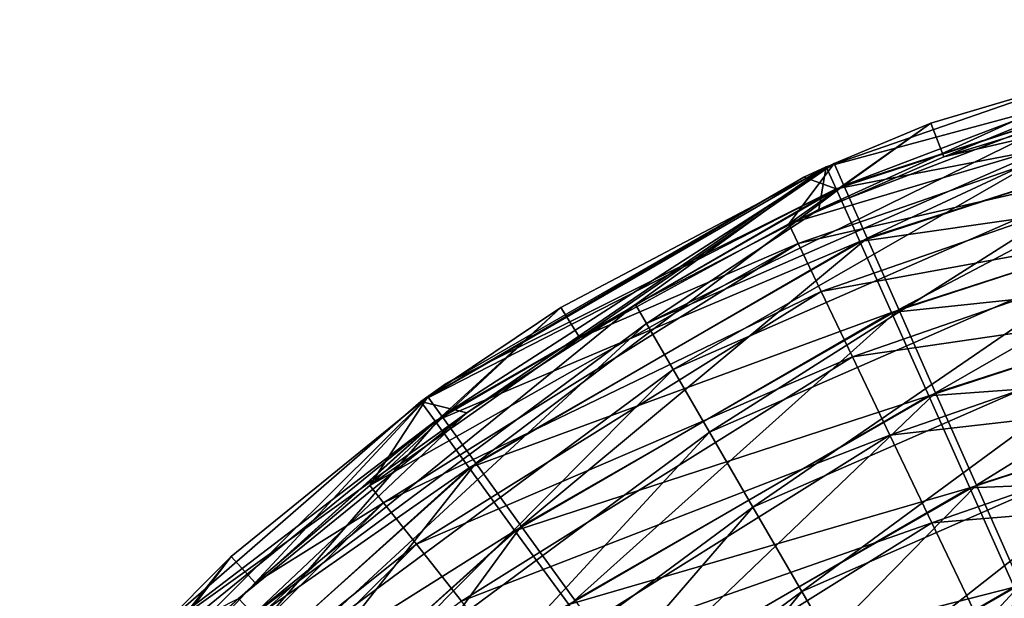
# Model space of a CAD drawing. Units: millimetres. Extents: x -250 to 250, y -250 to 257.
# Drawn here: x -192 to -82, y 180 to 245 of the extents above; entities that cross this region are included whole.
import ezdxf

# ---------------------------------------------------------------- set-up
doc = ezdxf.new("R2010")
doc.units = ezdxf.units.MM
doc.header["$LTSCALE"] = 47.214852
for name, color, linetype in [('154', 7, 'CONTINUOUS'), ('155', 7, 'CONTINUOUS'), ('156', 7, 'CONTINUOUS'), ('3', 7, 'CONTINUOUS'), ('4', 7, 'CONTINUOUS'), ('5', 7, 'CONTINUOUS')]:
    doc.layers.add(name, color=color, linetype=linetype)

msp = doc.modelspace()

# ---------------------------------------------------------------- linework, layer by layer
at = {"layer": '154', "color": 9, "linetype": 'Continuous', "true_color": 0xb1bdc9}
for points in [[(-90.32, 233.11, 5), (-100.02, 226.17, 20.8), (-51.31, 244.68, 5), (-90.32, 233.11, 5)], [(-51.31, 244.68, 5), (-100.02, 226.17, 20.8), (-50.76, 242.04, 20.8), (-51.31, 244.68, 5)], [(-100.02, 226.17, 20.8), (-97.41, 220.28, 32.82), (-50.76, 242.04, 20.8), (-100.02, 226.17, 20.8)], [(-50.76, 242.04, 20.8), (-97.41, 220.28, 32.82), (-49.44, 235.73, 32.82), (-50.76, 242.04, 20.8)], [(-97.41, 220.28, 32.82), (-93.9, 212.33, 42.25), (-49.44, 235.73, 32.82), (-97.41, 220.28, 32.82)], [(-49.44, 235.73, 32.82), (-93.9, 212.33, 42.25), (-47.65, 227.23, 42.25), (-49.44, 235.73, 32.82)], [(-101.11, 228.64, 5), (-100.02, 226.17, 20.8), (-90.32, 233.11, 5), (-101.11, 228.64, 5)], [(-131.6, 212.56, 5), (-144.9, 200.4, 20.8), (-101.11, 228.64, 5), (-131.6, 212.56, 5)], [(-101.11, 228.64, 5), (-144.9, 200.4, 20.8), (-100.02, 226.17, 20.8), (-101.11, 228.64, 5)], [(-93.9, 212.33, 42.25), (-89.78, 203.02, 49.86), (-47.65, 227.23, 42.25), (-93.9, 212.33, 42.25)], [(-47.65, 227.23, 42.25), (-89.78, 203.02, 49.86), (-45.56, 217.26, 49.86), (-47.65, 227.23, 42.25)], [(-144.9, 200.4, 20.8), (-141.12, 195.18, 32.82), (-100.02, 226.17, 20.8), (-144.9, 200.4, 20.8)], [(-100.02, 226.17, 20.8), (-141.12, 195.18, 32.82), (-97.41, 220.28, 32.82), (-100.02, 226.17, 20.8)], [(-141.12, 195.18, 32.82), (-136.03, 188.14, 42.25), (-97.41, 220.28, 32.82), (-141.12, 195.18, 32.82)], [(-97.41, 220.28, 32.82), (-136.03, 188.14, 42.25), (-93.9, 212.33, 42.25), (-97.41, 220.28, 32.82)], [(-89.78, 203.02, 49.86), (-85.22, 192.72, 56.13), (-45.56, 217.26, 49.86), (-89.78, 203.02, 49.86)], [(-45.56, 217.26, 49.86), (-85.22, 192.72, 56.13), (-43.25, 206.24, 56.13), (-45.56, 217.26, 49.86)], [(-146.48, 202.59, 5), (-144.9, 200.4, 20.8), (-131.6, 212.56, 5), (-146.48, 202.59, 5)], [(-136.03, 188.14, 42.25), (-130.07, 179.89, 49.86), (-93.9, 212.33, 42.25), (-136.03, 188.14, 42.25)], [(-93.9, 212.33, 42.25), (-130.07, 179.89, 49.86), (-89.78, 203.02, 49.86), (-93.9, 212.33, 42.25)], [(-85.22, 192.72, 56.13), (-80.32, 181.63, 61.37), (-43.25, 206.24, 56.13), (-85.22, 192.72, 56.13)], [(-168.42, 184.75, 5), (-183.43, 165.86, 20.8), (-146.48, 202.59, 5), (-168.42, 184.75, 5)], [(-146.48, 202.59, 5), (-183.43, 165.86, 20.8), (-144.9, 200.4, 20.8), (-146.48, 202.59, 5)], [(-130.07, 179.89, 49.86), (-123.47, 170.76, 56.13), (-89.78, 203.02, 49.86), (-130.07, 179.89, 49.86)], [(-89.78, 203.02, 49.86), (-123.47, 170.76, 56.13), (-85.22, 192.72, 56.13), (-89.78, 203.02, 49.86)], [(-183.43, 165.86, 20.8), (-178.65, 161.54, 32.82), (-144.9, 200.4, 20.8), (-183.43, 165.86, 20.8)], [(-144.9, 200.4, 20.8), (-178.65, 161.54, 32.82), (-141.12, 195.18, 32.82), (-144.9, 200.4, 20.8)], [(-178.65, 161.54, 32.82), (-172.21, 155.71, 42.25), (-141.12, 195.18, 32.82), (-178.65, 161.54, 32.82)], [(-141.12, 195.18, 32.82), (-172.21, 155.71, 42.25), (-136.03, 188.14, 42.25), (-141.12, 195.18, 32.82)], [(-123.47, 170.76, 56.13), (-116.36, 160.94, 61.37), (-85.22, 192.72, 56.13), (-123.47, 170.76, 56.13)], [(-85.22, 192.72, 56.13), (-116.36, 160.94, 61.37), (-80.32, 181.63, 61.37), (-85.22, 192.72, 56.13)], [(-172.21, 155.71, 42.25), (-164.66, 148.88, 49.86), (-136.03, 188.14, 42.25), (-172.21, 155.71, 42.25)], [(-136.03, 188.14, 42.25), (-164.66, 148.88, 49.86), (-130.07, 179.89, 49.86), (-136.03, 188.14, 42.25)], [(-185.43, 167.68, 5), (-183.43, 165.86, 20.8), (-168.42, 184.75, 5), (-185.43, 167.68, 5)], [(-116.36, 160.94, 61.37), (-108.85, 150.54, 65.79), (-80.32, 181.63, 61.37), (-116.36, 160.94, 61.37)], [(-80.32, 181.63, 61.37), (-108.85, 150.54, 65.79), (-75.13, 169.9, 65.79), (-80.32, 181.63, 61.37)]]:
    msp.add_3dface(points, dxfattribs=at)
at = {"layer": '155', "color": 9, "linetype": 'Continuous', "true_color": 0xb1bdc9}
for points in [[(-54.1, 239.98, 5), (-53.55, 237.58, 19.45), (-88.87, 229.38, 5), (-54.1, 239.98, 5)], [(-105.12, 219.68, 19.45), (-106.18, 221.9, 5), (-53.55, 237.58, 19.45), (-105.12, 219.68, 19.45)], [(-53.55, 237.58, 19.45), (-106.18, 221.9, 5), (-88.87, 229.38, 5), (-53.55, 237.58, 19.45)], [(-52.25, 231.81, 30.45), (-105.12, 219.68, 19.45), (-53.55, 237.58, 19.45), (-52.25, 231.81, 30.45)], [(-102.57, 214.35, 30.45), (-105.12, 219.68, 19.45), (-52.25, 231.81, 30.45), (-102.57, 214.35, 30.45)], [(-50.47, 223.9, 39.25), (-102.57, 214.35, 30.45), (-52.25, 231.81, 30.45), (-50.47, 223.9, 39.25)], [(-99.07, 207.04, 39.25), (-102.57, 214.35, 30.45), (-50.47, 223.9, 39.25), (-99.07, 207.04, 39.25)], [(-48.34, 214.46, 46.49), (-99.07, 207.04, 39.25), (-50.47, 223.9, 39.25), (-48.34, 214.46, 46.49)], [(-106.18, 221.9, 5), (-105.12, 219.68, 19.45), (-129.5, 209.16, 5), (-106.18, 221.9, 5)], [(-151.42, 190.75, 19.45), (-152.95, 192.67, 5), (-105.12, 219.68, 19.45), (-151.42, 190.75, 19.45)], [(-105.12, 219.68, 19.45), (-152.95, 192.67, 5), (-129.5, 209.16, 5), (-105.12, 219.68, 19.45)], [(-102.57, 214.35, 30.45), (-151.42, 190.75, 19.45), (-105.12, 219.68, 19.45), (-102.57, 214.35, 30.45)], [(-147.74, 186.12, 30.45), (-151.42, 190.75, 19.45), (-102.57, 214.35, 30.45), (-147.74, 186.12, 30.45)], [(-99.07, 207.04, 39.25), (-147.74, 186.12, 30.45), (-102.57, 214.35, 30.45), (-99.07, 207.04, 39.25)], [(-94.9, 198.3, 46.49), (-99.07, 207.04, 39.25), (-48.34, 214.46, 46.49), (-94.9, 198.3, 46.49)], [(-45.95, 203.86, 52.53), (-94.9, 198.3, 46.49), (-48.34, 214.46, 46.49), (-45.95, 203.86, 52.53)], [(-142.7, 179.77, 39.25), (-147.74, 186.12, 30.45), (-99.07, 207.04, 39.25), (-142.7, 179.77, 39.25)], [(-94.9, 198.3, 46.49), (-142.7, 179.77, 39.25), (-99.07, 207.04, 39.25), (-94.9, 198.3, 46.49)], [(-90.21, 188.5, 52.53), (-94.9, 198.3, 46.49), (-45.95, 203.86, 52.53), (-90.21, 188.5, 52.53)], [(-43.36, 192.34, 57.64), (-90.21, 188.5, 52.53), (-45.95, 203.86, 52.53), (-43.36, 192.34, 57.64)], [(-136.68, 172.19, 46.49), (-142.7, 179.77, 39.25), (-94.9, 198.3, 46.49), (-136.68, 172.19, 46.49)], [(-90.21, 188.5, 52.53), (-136.68, 172.19, 46.49), (-94.9, 198.3, 46.49), (-90.21, 188.5, 52.53)], [(-152.95, 192.67, 5), (-151.42, 190.75, 19.45), (-165.72, 181.8, 5), (-152.95, 192.67, 5)], [(-85.11, 177.85, 57.64), (-90.21, 188.5, 52.53), (-43.36, 192.34, 57.64), (-85.11, 177.85, 57.64)], [(-40.59, 180.07, 61.97), (-85.11, 177.85, 57.64), (-43.36, 192.34, 57.64), (-40.59, 180.07, 61.97)], [(-190.1, 152.23, 19.45), (-192.02, 153.76, 5), (-151.42, 190.75, 19.45), (-190.1, 152.23, 19.45)], [(-151.42, 190.75, 19.45), (-192.02, 153.76, 5), (-165.72, 181.8, 5), (-151.42, 190.75, 19.45)], [(-147.74, 186.12, 30.45), (-190.1, 152.23, 19.45), (-151.42, 190.75, 19.45), (-147.74, 186.12, 30.45)], [(-129.93, 163.68, 52.53), (-136.68, 172.19, 46.49), (-90.21, 188.5, 52.53), (-129.93, 163.68, 52.53)], [(-85.11, 177.85, 57.64), (-129.93, 163.68, 52.53), (-90.21, 188.5, 52.53), (-85.11, 177.85, 57.64)], [(-185.49, 148.53, 30.45), (-190.1, 152.23, 19.45), (-147.74, 186.12, 30.45), (-185.49, 148.53, 30.45)], [(-142.7, 179.77, 39.25), (-185.49, 148.53, 30.45), (-147.74, 186.12, 30.45), (-142.7, 179.77, 39.25)]]:
    msp.add_3dface(points, dxfattribs=at)
at = {"layer": '156', "color": 9, "linetype": 'Continuous', "true_color": 0xb1bdc9}
for points in [[(-90.32, 233.11, 5), (-51.31, 244.68, 5), (-88.87, 229.38, 5), (-90.32, 233.11, 5)], [(-51.31, 244.68, 5), (-54.1, 239.98, 5), (-88.87, 229.38, 5), (-51.31, 244.68, 5)], [(-101.11, 228.64, 5), (-90.32, 233.11, 5), (-106.18, 221.9, 5), (-101.11, 228.64, 5)], [(-106.18, 221.9, 5), (-90.32, 233.11, 5), (-88.87, 229.38, 5), (-106.18, 221.9, 5)], [(-131.6, 212.56, 5), (-101.11, 228.64, 5), (-129.5, 209.16, 5), (-131.6, 212.56, 5)], [(-101.11, 228.64, 5), (-106.18, 221.9, 5), (-129.5, 209.16, 5), (-101.11, 228.64, 5)], [(-146.48, 202.59, 5), (-131.6, 212.56, 5), (-152.95, 192.67, 5), (-146.48, 202.59, 5)], [(-152.95, 192.67, 5), (-131.6, 212.56, 5), (-129.5, 209.16, 5), (-152.95, 192.67, 5)], [(-168.42, 184.75, 5), (-146.48, 202.59, 5), (-165.72, 181.8, 5), (-168.42, 184.75, 5)], [(-146.48, 202.59, 5), (-152.95, 192.67, 5), (-165.72, 181.8, 5), (-146.48, 202.59, 5)], [(-185.43, 167.68, 5), (-168.42, 184.75, 5), (-192.02, 153.76, 5), (-185.43, 167.68, 5)], [(-192.02, 153.76, 5), (-168.42, 184.75, 5), (-165.72, 181.8, 5), (-192.02, 153.76, 5)]]:
    msp.add_3dface(points, dxfattribs=at)
at = {"layer": '3', "color": 9, "linetype": 'Continuous', "true_color": 0xb1bdc9}
for points in [[(-102.83, 223.48, 0.9), (-72.78, 234.99, 0.9), (-60.98, 242.45, 0.9), (-102.83, 223.48, 0.9)], [(-101.98, 228.25, 0.9), (-102.83, 223.48, 0.9), (-60.98, 242.45, 0.9), (-101.98, 228.25, 0.9)], [(-147.23, 202.04, 0.9), (-142.12, 200.79, 0.9), (-101.98, 228.25, 0.9), (-147.23, 202.04, 0.9)], [(-104.5, 227.11, 0.9), (-147.23, 202.04, 0.9), (-101.98, 228.25, 0.9), (-104.5, 227.11, 0.9)], [(-142.12, 200.79, 0.9), (-123.29, 212.87, 0.9), (-101.98, 228.25, 0.9), (-142.12, 200.79, 0.9)], [(-123.29, 212.87, 0.9), (-102.83, 223.48, 0.9), (-101.98, 228.25, 0.9), (-123.29, 212.87, 0.9)], [(-144.43, 204.05, 0.9), (-147.23, 202.04, 0.9), (-104.5, 227.11, 0.9), (-144.43, 204.05, 0.9)], [(-179.48, 174.03, 0.9), (-142.12, 200.79, 0.9), (-147.23, 202.04, 0.9), (-179.48, 174.03, 0.9)], [(-167.6, 180.07, 0.9), (-142.12, 200.79, 0.9), (-179.48, 174.03, 0.9), (-167.6, 180.07, 0.9)]]:
    msp.add_3dface(points, dxfattribs=at)
at = {"layer": '4', "color": 9, "linetype": 'Continuous', "true_color": 0xb1bdc9}
for points in [[(-101.98, 228.25, 0.9), (-60.98, 242.45, 0.9), (-51.67, 241.84, -14.9), (-101.98, 228.25, 0.9)], [(-100.87, 225.79, -14.9), (-101.98, 228.25, 0.9), (-51.67, 241.84, -14.9), (-100.87, 225.79, -14.9)], [(-50.32, 235.54, -26.92), (-100.87, 225.79, -14.9), (-51.67, 241.84, -14.9), (-50.32, 235.54, -26.92)], [(-98.24, 219.91, -26.92), (-100.87, 225.79, -14.9), (-50.32, 235.54, -26.92), (-98.24, 219.91, -26.92)], [(-48.51, 227.05, -36.35), (-98.24, 219.91, -26.92), (-50.32, 235.54, -26.92), (-48.51, 227.05, -36.35)], [(-104.5, 227.11, 0.9), (-101.98, 228.25, 0.9), (-100.87, 225.79, -14.9), (-104.5, 227.11, 0.9)], [(-144.43, 204.05, 0.9), (-104.5, 227.11, 0.9), (-100.87, 225.79, -14.9), (-144.43, 204.05, 0.9)], [(-94.7, 211.98, -36.35), (-98.24, 219.91, -26.92), (-48.51, 227.05, -36.35), (-94.7, 211.98, -36.35)], [(-46.38, 217.09, -43.96), (-94.7, 211.98, -36.35), (-48.51, 227.05, -36.35), (-46.38, 217.09, -43.96)], [(-147.23, 202.04, 0.9), (-144.43, 204.05, 0.9), (-100.87, 225.79, -14.9), (-147.23, 202.04, 0.9)], [(-145.65, 199.86, -14.9), (-147.23, 202.04, 0.9), (-100.87, 225.79, -14.9), (-145.65, 199.86, -14.9)], [(-98.24, 219.91, -26.92), (-145.65, 199.86, -14.9), (-100.87, 225.79, -14.9), (-98.24, 219.91, -26.92)], [(-141.86, 194.65, -26.92), (-145.65, 199.86, -14.9), (-98.24, 219.91, -26.92), (-141.86, 194.65, -26.92)], [(-94.7, 211.98, -36.35), (-141.86, 194.65, -26.92), (-98.24, 219.91, -26.92), (-94.7, 211.98, -36.35)], [(-90.55, 202.68, -43.96), (-94.7, 211.98, -36.35), (-46.38, 217.09, -43.96), (-90.55, 202.68, -43.96)], [(-44.03, 206.07, -50.23), (-90.55, 202.68, -43.96), (-46.38, 217.09, -43.96), (-44.03, 206.07, -50.23)], [(-136.74, 187.63, -36.35), (-141.86, 194.65, -26.92), (-94.7, 211.98, -36.35), (-136.74, 187.63, -36.35)], [(-90.55, 202.68, -43.96), (-136.74, 187.63, -36.35), (-94.7, 211.98, -36.35), (-90.55, 202.68, -43.96)], [(-85.95, 192.4, -50.23), (-90.55, 202.68, -43.96), (-44.03, 206.07, -50.23), (-85.95, 192.4, -50.23)], [(-41.49, 194.21, -55.47), (-85.95, 192.4, -50.23), (-44.03, 206.07, -50.23), (-41.49, 194.21, -55.47)], [(-130.74, 179.4, -43.96), (-136.74, 187.63, -36.35), (-90.55, 202.68, -43.96), (-130.74, 179.4, -43.96)], [(-85.95, 192.4, -50.23), (-130.74, 179.4, -43.96), (-90.55, 202.68, -43.96), (-85.95, 192.4, -50.23)], [(-179.48, 174.03, 0.9), (-147.23, 202.04, 0.9), (-145.65, 199.86, -14.9), (-179.48, 174.03, 0.9)], [(-186.07, 166.96, 0.9), (-179.48, 174.03, 0.9), (-145.65, 199.86, -14.9), (-186.07, 166.96, 0.9)], [(-184.06, 165.17, -14.9), (-186.07, 166.96, 0.9), (-145.65, 199.86, -14.9), (-184.06, 165.17, -14.9)], [(-141.86, 194.65, -26.92), (-184.06, 165.17, -14.9), (-145.65, 199.86, -14.9), (-141.86, 194.65, -26.92)], [(-179.26, 160.86, -26.92), (-184.06, 165.17, -14.9), (-141.86, 194.65, -26.92), (-179.26, 160.86, -26.92)], [(-136.74, 187.63, -36.35), (-179.26, 160.86, -26.92), (-141.86, 194.65, -26.92), (-136.74, 187.63, -36.35)], [(-81, 181.33, -55.47), (-85.95, 192.4, -50.23), (-41.49, 194.21, -55.47), (-81, 181.33, -55.47)], [(-124.11, 170.3, -50.23), (-130.74, 179.4, -43.96), (-85.95, 192.4, -50.23), (-124.11, 170.3, -50.23)], [(-81, 181.33, -55.47), (-124.11, 170.3, -50.23), (-85.95, 192.4, -50.23), (-81, 181.33, -55.47)], [(-172.8, 155.06, -36.35), (-179.26, 160.86, -26.92), (-136.74, 187.63, -36.35), (-172.8, 155.06, -36.35)], [(-130.74, 179.4, -43.96), (-172.8, 155.06, -36.35), (-136.74, 187.63, -36.35), (-130.74, 179.4, -43.96)], [(-116.97, 160.5, -55.47), (-124.11, 170.3, -50.23), (-81, 181.33, -55.47), (-116.97, 160.5, -55.47)], [(-75.77, 169.61, -59.89), (-116.97, 160.5, -55.47), (-81, 181.33, -55.47), (-75.77, 169.61, -59.89)]]:
    msp.add_3dface(points, dxfattribs=at)
at = {"layer": '5', "color": 9, "linetype": 'Continuous', "true_color": 0xb1bdc9}
for points in [[(-72.78, 234.99, 0.9), (-102.83, 223.48, 0.9), (-122.05, 210.75, -13.55), (-72.78, 234.99, 0.9)], [(-72.78, 234.99, 0.9), (-122.05, 210.75, -13.55), (-72.04, 232.64, -13.55), (-72.78, 234.99, 0.9)], [(-122.05, 210.75, -13.55), (-119.09, 205.63, -24.55), (-72.04, 232.64, -13.55), (-122.05, 210.75, -13.55)], [(-72.04, 232.64, -13.55), (-119.09, 205.63, -24.55), (-70.3, 226.99, -24.55), (-72.04, 232.64, -13.55)], [(-119.09, 205.63, -24.55), (-115.03, 198.62, -33.35), (-70.3, 226.99, -24.55), (-119.09, 205.63, -24.55)], [(-70.3, 226.99, -24.55), (-115.03, 198.62, -33.35), (-67.9, 219.25, -33.35), (-70.3, 226.99, -24.55)], [(-102.83, 223.48, 0.9), (-123.29, 212.87, 0.9), (-122.05, 210.75, -13.55), (-102.83, 223.48, 0.9)], [(-115.03, 198.62, -33.35), (-110.18, 190.24, -40.58), (-67.9, 219.25, -33.35), (-115.03, 198.62, -33.35)], [(-67.9, 219.25, -33.35), (-110.18, 190.24, -40.58), (-65.03, 210, -40.58), (-67.9, 219.25, -33.35)], [(-123.29, 212.87, 0.9), (-142.12, 200.79, 0.9), (-165.93, 178.27, -13.55), (-123.29, 212.87, 0.9)], [(-123.29, 212.87, 0.9), (-165.93, 178.27, -13.55), (-122.05, 210.75, -13.55), (-123.29, 212.87, 0.9)], [(-165.93, 178.27, -13.55), (-161.9, 173.94, -24.55), (-122.05, 210.75, -13.55), (-165.93, 178.27, -13.55)], [(-122.05, 210.75, -13.55), (-161.9, 173.94, -24.55), (-119.09, 205.63, -24.55), (-122.05, 210.75, -13.55)], [(-110.18, 190.24, -40.58), (-104.73, 180.84, -46.63), (-65.03, 210, -40.58), (-110.18, 190.24, -40.58)], [(-65.03, 210, -40.58), (-104.73, 180.84, -46.63), (-61.82, 199.62, -46.63), (-65.03, 210, -40.58)], [(-161.9, 173.94, -24.55), (-156.38, 168, -33.35), (-119.09, 205.63, -24.55), (-161.9, 173.94, -24.55)], [(-119.09, 205.63, -24.55), (-156.38, 168, -33.35), (-115.03, 198.62, -33.35), (-119.09, 205.63, -24.55)], [(-142.12, 200.79, 0.9), (-167.6, 180.07, 0.9), (-165.93, 178.27, -13.55), (-142.12, 200.79, 0.9)], [(-104.73, 180.84, -46.63), (-98.81, 170.62, -51.73), (-61.82, 199.62, -46.63), (-104.73, 180.84, -46.63)], [(-61.82, 199.62, -46.63), (-98.81, 170.62, -51.73), (-58.33, 188.34, -51.73), (-61.82, 199.62, -46.63)], [(-156.38, 168, -33.35), (-149.78, 160.92, -40.58), (-115.03, 198.62, -33.35), (-156.38, 168, -33.35)], [(-115.03, 198.62, -33.35), (-149.78, 160.92, -40.58), (-110.18, 190.24, -40.58), (-115.03, 198.62, -33.35)], [(-149.78, 160.92, -40.58), (-142.38, 152.97, -46.63), (-110.18, 190.24, -40.58), (-149.78, 160.92, -40.58)], [(-110.18, 190.24, -40.58), (-142.38, 152.97, -46.63), (-104.73, 180.84, -46.63), (-110.18, 190.24, -40.58)], [(-98.81, 170.62, -51.73), (-92.51, 159.74, -56.07), (-58.33, 188.34, -51.73), (-98.81, 170.62, -51.73)], [(-58.33, 188.34, -51.73), (-92.51, 159.74, -56.07), (-54.61, 176.33, -56.07), (-58.33, 188.34, -51.73)], [(-142.38, 152.97, -46.63), (-134.34, 144.32, -51.73), (-104.73, 180.84, -46.63), (-142.38, 152.97, -46.63)], [(-104.73, 180.84, -46.63), (-134.34, 144.32, -51.73), (-98.81, 170.62, -51.73), (-104.73, 180.84, -46.63)]]:
    msp.add_3dface(points, dxfattribs=at)

doc.saveas('drawing.dxf')
